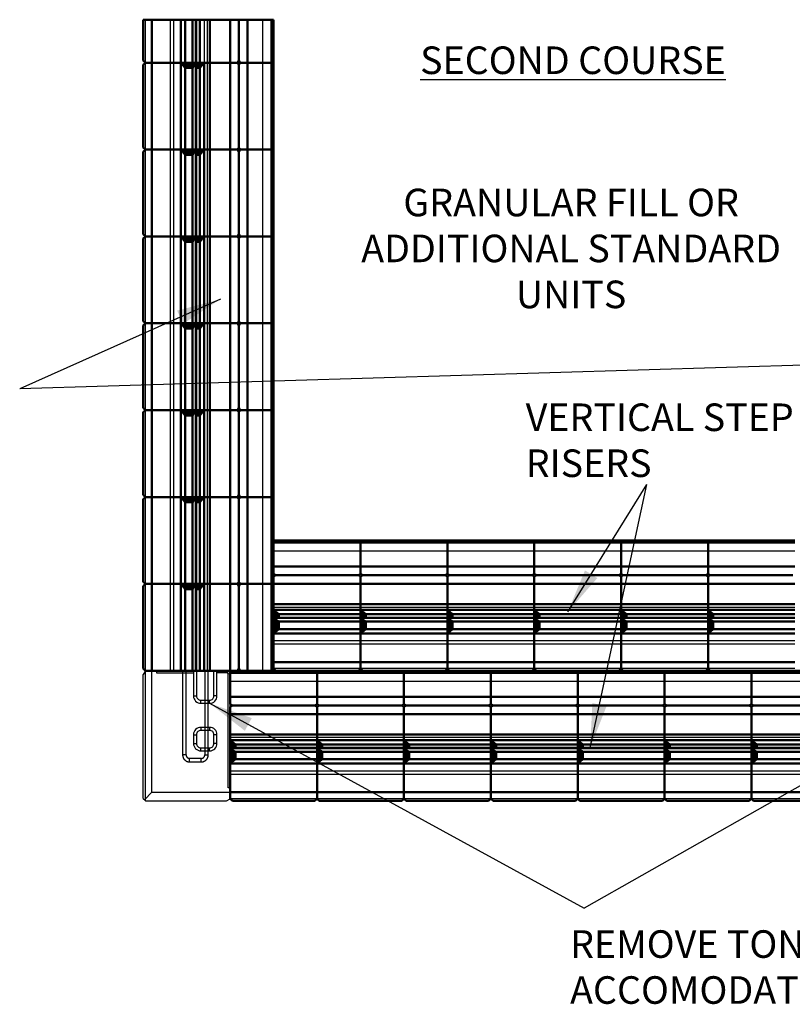
# Model space of a CAD drawing. Units: inches. Extents: x 1970 to 2245, y 511 to 732.
# Drawn here: x 2134 to 2204, y 642 to 732 of the extents above; entities that cross this region are included whole.
import ezdxf

# ---------------------------------------------------------------- set-up
doc = ezdxf.new("R2010")
doc.units = ezdxf.units.IN
doc.header["$LTSCALE"] = 12
doc.header["$MEASUREMENT"] = 0
for name, pattern in [('HIDDEN', [9.525, 6.35, -3.175]), ('HIDDENX2', [0.75, 0.5, -0.25]), ('VERDECKT', [0.21, 0.16, -0.05])]:
    doc.linetypes.add(name, pattern=pattern)
for name, color, linetype in [('HATCH', 252, 'Continuous'), ('hid', 5, 'HIDDENX2'), ('UMRISS05', 3, 'VERDECKT'), ('UMRISS07', 6, 'Continuous'), ('UMRISS10', 7, 'Continuous'), ('W-TEXT-MEDM', 1, 'Continuous')]:
    doc.layers.add(name, color=color, linetype=linetype)
doc.layers.add('obj', color=7, linetype='Continuous', lineweight=50)
doc.styles.add('AWS 32 NOTES', font='times.ttf', dxfattribs={"height": 2.5})
doc.styles.add('AWS NOTES', font='times.ttf')
doc.dimstyles.new('AWS 32', dxfattribs={"dimscale": 32, "dimtxt": 0.07813, "dimasz": 0.125, "dimexe": 0.0625, "dimexo": 0.0625, "dimgap": 0.0625, "dimtad": 0, "dimtih": 1, "dimtoh": 1, "dimdec": 0, "dimzin": 3, "dimdsep": 46, "dimlunit": 3, "dimtxsty": 'AWS NOTES', "dimcen": 0, "dimclrd": 256, "dimclre": 256, "dimclrt": 256, "dimadec": 0, "dimazin": 0, "dimtfac": 1, "dimtdec": 0, "dimtofl": 0, "dimtmove": 2, "dimatfit": 3, "dimfxl": 1, "dimfrac": 2, "dimtolj": 1, "dimtzin": 0, "dimarcsym": 0})

msp = doc.modelspace()

# ---------------------------------------------------------------- hatches: boundary and pattern name
at = {"layer": 'HATCH'}
h = msp.add_hatch(dxfattribs=at)
h.set_pattern_fill('ANSI31', color=256, scale=0.5905, angle=180, style=0)
h.set_pattern_definition([(225, (2165.62252, 754.383734), (0.05219332, -0.05219332), [])])
h.paths.add_polyline_path([(2148.674, 727.76), (2149.067, 727.287), (2149.736, 727.287), (2150.012, 727.76)])
h.paths.add_polyline_path([(2150.091, 727.76), (2150.091, 727.287), (2150.406, 727.287), (2150.799, 727.76)])
h = msp.add_hatch(dxfattribs=at)
h.set_pattern_fill('ANSI31', color=256, scale=0.5905, angle=180, style=0)
h.set_pattern_definition([(225, (2165.62252, 746.5104), (0.05219332, -0.05219332), [])])
h.paths.add_polyline_path([(2148.674, 719.886), (2149.067, 719.414), (2149.736, 719.414), (2150.012, 719.886)])
h.paths.add_polyline_path([(2150.091, 719.886), (2150.091, 719.414), (2150.406, 719.414), (2150.799, 719.886)])
h = msp.add_hatch(dxfattribs=at)
h.set_pattern_fill('ANSI31', color=256, scale=0.5905, angle=180, style=0)
h.set_pattern_definition([(225, (2165.62252, 738.63707), (0.05219332, -0.05219332), [])])
h.paths.add_polyline_path([(2148.674, 712.013), (2149.067, 711.541), (2149.736, 711.541), (2150.012, 712.013)])
h.paths.add_polyline_path([(2150.091, 712.013), (2150.091, 711.541), (2150.406, 711.541), (2150.799, 712.013)])
h = msp.add_hatch(dxfattribs=at)
h.set_pattern_fill('ANSI31', color=256, scale=0.5905, angle=180, style=0)
h.set_pattern_definition([(225, (2165.62252, 730.763734), (0.05219332, -0.05219332), [])])
h.paths.add_polyline_path([(2148.674, 704.14), (2149.067, 703.667), (2149.736, 703.667), (2150.012, 704.14)])
h.paths.add_polyline_path([(2150.091, 704.14), (2150.091, 703.667), (2150.406, 703.667), (2150.799, 704.14)])
h = msp.add_hatch(dxfattribs=at)
h.set_pattern_fill('ANSI31', color=256, scale=0.5905, angle=180, style=0)
h.set_pattern_definition([(225, (2165.62252, 722.8904), (0.05219332, -0.05219332), [])])
h.paths.add_polyline_path([(2148.674, 696.266), (2149.067, 695.794), (2149.736, 695.794), (2150.012, 696.266)])
h.paths.add_polyline_path([(2150.091, 696.266), (2150.091, 695.794), (2150.406, 695.794), (2150.799, 696.266)])
h = msp.add_hatch(dxfattribs=at)
h.set_pattern_fill('ANSI31', color=256, scale=0.5905, angle=180, style=0)
h.set_pattern_definition([(225, (2165.62252, 715.01707), (0.05219332, -0.05219332), [])])
h.paths.add_polyline_path([(2148.674, 688.393), (2149.067, 687.921), (2149.736, 687.921), (2150.012, 688.393)])
h.paths.add_polyline_path([(2150.091, 688.393), (2150.091, 687.921), (2150.406, 687.921), (2150.799, 688.393)])
h = msp.add_hatch(dxfattribs=at)
h.set_pattern_fill('ANSI31', color=256, scale=0.5905, angle=180, style=0)
h.set_pattern_definition([(225, (2165.62252, 707.143734), (0.05219332, -0.05219332), [])])
h.paths.add_polyline_path([(2148.674, 680.52), (2149.067, 680.047), (2149.736, 680.047), (2150.012, 680.52)])
h.paths.add_polyline_path([(2150.091, 680.52), (2150.091, 680.047), (2150.406, 680.047), (2150.799, 680.52)])
h = msp.add_hatch(dxfattribs=at)
h.set_pattern_fill('ANSI31', color=256, scale=0.5905, angle=270, style=0)
h.set_pattern_definition([(315, (2130.47415, 692.980934), (0.05219332, 0.05219332), [])])
h.paths.add_polyline_path([(2157.098, 676.032), (2157.57, 676.426), (2157.57, 677.095), (2157.098, 677.37)])
h.paths.add_polyline_path([(2157.098, 677.449), (2157.57, 677.449), (2157.57, 677.764), (2157.098, 678.158)])
h = msp.add_hatch(dxfattribs=at)
h.set_pattern_fill('ANSI31', color=256, scale=0.5905, angle=270, style=0)
h.set_pattern_definition([(315, (2138.347485, 692.980934), (0.05219332, 0.05219332), [])])
h.paths.add_polyline_path([(2164.971, 676.032), (2165.444, 676.426), (2165.444, 677.095), (2164.971, 677.37)])
h.paths.add_polyline_path([(2164.971, 677.449), (2165.444, 677.449), (2165.444, 677.764), (2164.971, 678.158)])
h = msp.add_hatch(dxfattribs=at)
h.set_pattern_fill('ANSI31', color=256, scale=0.5905, angle=270, style=0)
h.set_pattern_definition([(315, (2146.22082, 692.980934), (0.05219332, 0.05219332), [])])
h.paths.add_polyline_path([(2172.845, 676.032), (2173.317, 676.426), (2173.317, 677.095), (2172.845, 677.37)])
h.paths.add_polyline_path([(2172.845, 677.449), (2173.317, 677.449), (2173.317, 677.764), (2172.845, 678.158)])
h = msp.add_hatch(dxfattribs=at)
h.set_pattern_fill('ANSI31', color=256, scale=0.5905, angle=270, style=0)
h.set_pattern_definition([(315, (2154.09415, 692.980934), (0.05219332, 0.05219332), [])])
h.paths.add_polyline_path([(2180.718, 676.032), (2181.19, 676.426), (2181.19, 677.095), (2180.718, 677.37)])
h.paths.add_polyline_path([(2180.718, 677.449), (2181.19, 677.449), (2181.19, 677.764), (2180.718, 678.158)])
h = msp.add_hatch(dxfattribs=at)
h.set_pattern_fill('ANSI31', color=256, scale=0.5905, angle=270, style=0)
h.set_pattern_definition([(315, (2161.967485, 692.980934), (0.05219332, 0.05219332), [])])
h.paths.add_polyline_path([(2188.591, 676.032), (2189.064, 676.426), (2189.064, 677.095), (2188.591, 677.37)])
h.paths.add_polyline_path([(2188.591, 677.449), (2189.064, 677.449), (2189.064, 677.764), (2188.591, 678.158)])
h = msp.add_hatch(dxfattribs=at)
h.set_pattern_fill('ANSI31', color=256, scale=0.5905, angle=270, style=0)
h.set_pattern_definition([(315, (2169.84082, 692.980934), (0.05219332, 0.05219332), [])])
h.paths.add_polyline_path([(2196.465, 676.032), (2196.937, 676.426), (2196.937, 677.095), (2196.465, 677.37)])
h.paths.add_polyline_path([(2196.465, 677.449), (2196.937, 677.449), (2196.937, 677.764), (2196.465, 678.158)])
h = msp.add_hatch(dxfattribs=at)
h.set_pattern_fill('ANSI31', color=256, scale=0.5905, angle=270, style=0)
h.set_pattern_definition([(315, (2126.53815, 681.170934), (0.05219332, 0.05219332), [])])
h.paths.add_polyline_path([(2153.162, 664.222), (2153.634, 664.616), (2153.634, 665.285), (2153.162, 665.56)])
h.paths.add_polyline_path([(2153.162, 665.639), (2153.634, 665.639), (2153.634, 665.954), (2153.162, 666.348)])
h = msp.add_hatch(dxfattribs=at)
h.set_pattern_fill('ANSI31', color=256, scale=0.5905, angle=270, style=0)
h.set_pattern_definition([(315, (2134.41148, 681.170934), (0.05219332, 0.05219332), [])])
h.paths.add_polyline_path([(2161.035, 664.222), (2161.508, 664.616), (2161.508, 665.285), (2161.035, 665.56)])
h.paths.add_polyline_path([(2161.035, 665.639), (2161.508, 665.639), (2161.508, 665.954), (2161.035, 666.348)])
h = msp.add_hatch(dxfattribs=at)
h.set_pattern_fill('ANSI31', color=256, scale=0.5905, angle=270, style=0)
h.set_pattern_definition([(315, (2142.28482, 681.170934), (0.05219332, 0.05219332), [])])
h.paths.add_polyline_path([(2168.909, 664.222), (2169.381, 664.616), (2169.381, 665.285), (2168.909, 665.56)])
h.paths.add_polyline_path([(2168.909, 665.639), (2169.381, 665.639), (2169.381, 665.954), (2168.909, 666.348)])
h = msp.add_hatch(dxfattribs=at)
h.set_pattern_fill('ANSI31', color=256, scale=0.5905, angle=270, style=0)
h.set_pattern_definition([(315, (2150.15815, 681.170934), (0.05219332, 0.05219332), [])])
h.paths.add_polyline_path([(2176.782, 664.222), (2177.254, 664.616), (2177.254, 665.285), (2176.782, 665.56)])
h.paths.add_polyline_path([(2176.782, 665.639), (2177.254, 665.639), (2177.254, 665.954), (2176.782, 666.348)])
h = msp.add_hatch(dxfattribs=at)
h.set_pattern_fill('ANSI31', color=256, scale=0.5905, angle=270, style=0)
h.set_pattern_definition([(315, (2158.03148, 681.170934), (0.05219332, 0.05219332), [])])
h.paths.add_polyline_path([(2184.655, 664.222), (2185.128, 664.616), (2185.128, 665.285), (2184.655, 665.56)])
h.paths.add_polyline_path([(2184.655, 665.639), (2185.128, 665.639), (2185.128, 665.954), (2184.655, 666.348)])
h = msp.add_hatch(dxfattribs=at)
h.set_pattern_fill('ANSI31', color=256, scale=0.5905, angle=270, style=0)
h.set_pattern_definition([(315, (2165.90482, 681.170934), (0.05219332, 0.05219332), [])])
h.paths.add_polyline_path([(2192.529, 664.222), (2193.001, 664.616), (2193.001, 665.285), (2192.529, 665.56)])
h.paths.add_polyline_path([(2192.529, 665.639), (2193.001, 665.639), (2193.001, 665.954), (2192.529, 666.348)])
h = msp.add_hatch(dxfattribs=at)
h.set_pattern_fill('ANSI31', color=256, scale=0.5905, angle=270, style=0)
h.set_pattern_definition([(315, (2173.77815, 681.170934), (0.05219332, 0.05219332), [])])
h.paths.add_polyline_path([(2200.402, 664.222), (2200.874, 664.616), (2200.874, 665.285), (2200.402, 665.56)])
h.paths.add_polyline_path([(2200.402, 665.639), (2200.874, 665.639), (2200.874, 665.954), (2200.402, 666.348)])

# ---------------------------------------------------------------- linework, layer by layer
at = {"layer": 'hid', "ltscale": 10}
for p, q in [((2145.485, 727.76), (2145.485, 731.666)), ((2147.709, 731.666), (2147.709, 727.76)), ((2148.027, 731.666), (2148.027, 727.76)), ((2156.114, 727.76), (2156.114, 731.666)), ((2145.485, 719.886), (2145.485, 727.76)), ((2147.709, 727.76), (2147.709, 719.886)), ((2148.027, 727.76), (2148.027, 719.886)), ((2156.114, 719.886), (2156.114, 727.76)), ((2145.485, 712.013), (2145.485, 719.886)), ((2147.709, 719.886), (2147.709, 712.013)), ((2148.027, 719.886), (2148.027, 712.013)), ((2156.114, 712.013), (2156.114, 719.886)), ((2145.485, 704.14), (2145.485, 712.013)), ((2147.709, 712.013), (2147.709, 704.14)), ((2148.027, 712.013), (2148.027, 704.14)), ((2156.114, 704.14), (2156.114, 712.013)), ((2145.485, 696.266), (2145.485, 704.14)), ((2147.709, 704.14), (2147.709, 696.266)), ((2148.027, 704.14), (2148.027, 696.266)), ((2156.114, 696.266), (2156.114, 704.14)), ((2145.485, 688.393), (2145.485, 696.266)), ((2147.709, 696.266), (2147.709, 688.393)), ((2148.027, 696.266), (2148.027, 688.393)), ((2156.114, 688.393), (2156.114, 696.266)), ((2145.485, 680.52), (2145.485, 688.393)), ((2147.709, 688.393), (2147.709, 680.52)), ((2148.027, 688.393), (2148.027, 680.52)), ((2156.114, 680.52), (2156.114, 688.393)), ((2164.971, 683.472), (2157.098, 683.472)), ((2172.845, 683.472), (2164.971, 683.472)), ((2180.718, 683.472), (2172.845, 683.472)), ((2188.591, 683.472), (2180.718, 683.472)), ((2196.465, 683.472), (2188.591, 683.472)), ((2204.338, 683.472), (2196.465, 683.472)), ((2145.485, 672.646), (2145.485, 680.52)), ((2147.709, 680.52), (2147.709, 672.646)), ((2148.027, 680.52), (2148.027, 672.646)), ((2156.114, 672.646), (2156.114, 680.52)), ((2157.098, 675.386), (2164.971, 675.386)), ((2157.098, 675.068), (2164.971, 675.068)), ((2164.971, 675.386), (2172.845, 675.386)), ((2164.971, 675.068), (2172.845, 675.068)), ((2172.845, 675.386), (2180.718, 675.386)), ((2172.845, 675.068), (2180.718, 675.068)), ((2180.718, 675.386), (2188.591, 675.386)), ((2180.718, 675.068), (2188.591, 675.068)), ((2188.591, 675.386), (2196.465, 675.386)), ((2188.591, 675.068), (2196.465, 675.068)), ((2196.465, 675.386), (2204.338, 675.386)), ((2196.465, 675.068), (2204.338, 675.068)), ((2164.971, 672.843), (2157.098, 672.843)), ((2172.845, 672.843), (2164.971, 672.843)), ((2180.718, 672.843), (2172.845, 672.843)), ((2188.591, 672.843), (2180.718, 672.843)), ((2196.465, 672.843), (2188.591, 672.843)), ((2204.338, 672.843), (2196.465, 672.843)), ((2161.035, 671.662), (2153.162, 671.662)), ((2168.909, 671.662), (2161.035, 671.662)), ((2176.782, 671.662), (2168.909, 671.662)), ((2184.655, 671.662), (2176.782, 671.662)), ((2192.529, 671.662), (2184.655, 671.662)), ((2200.402, 671.662), (2192.529, 671.662)), ((2208.275, 671.662), (2200.402, 671.662)), ((2153.162, 663.576), (2161.035, 663.576)), ((2153.162, 663.258), (2161.035, 663.258)), ((2161.035, 663.576), (2168.909, 663.576)), ((2161.035, 663.258), (2168.909, 663.258)), ((2168.909, 663.576), (2176.782, 663.576)), ((2168.909, 663.258), (2176.782, 663.258)), ((2176.782, 663.576), (2184.655, 663.576)), ((2176.782, 663.258), (2184.655, 663.258)), ((2184.655, 663.576), (2192.529, 663.576)), ((2184.655, 663.258), (2192.529, 663.258)), ((2192.529, 663.576), (2200.402, 663.576)), ((2192.529, 663.258), (2200.402, 663.258)), ((2200.402, 663.576), (2208.275, 663.576)), ((2200.402, 663.258), (2208.275, 663.258)), ((2161.035, 661.033), (2153.162, 661.033)), ((2168.909, 661.033), (2161.035, 661.033)), ((2176.782, 661.033), (2168.909, 661.033)), ((2184.655, 661.033), (2176.782, 661.033)), ((2192.529, 661.033), (2184.655, 661.033)), ((2200.402, 661.033), (2192.529, 661.033)), ((2208.275, 661.033), (2200.402, 661.033))]:
    msp.add_line(p, q, dxfattribs=at)
at = {"layer": 'obj'}
for p, q in [((2145.288, 727.957), (2145.288, 731.666)), ((2157.098, 731.666), (2145.288, 731.666)), ((2146.075, 731.666), (2146.075, 727.76)), ((2148.674, 731.666), (2148.674, 727.76)), ((2149.067, 731.666), (2149.067, 727.76)), ((2149.736, 731.666), (2149.736, 727.76)), ((2150.091, 727.76), (2150.091, 731.666)), ((2150.406, 731.666), (2150.406, 727.76)), ((2151.324, 731.666), (2151.324, 727.76)), ((2153.161, 727.76), (2153.161, 731.666)), ((2153.949, 727.957), (2153.949, 731.666)), ((2154.736, 727.76), (2154.736, 731.666)), ((2156.901, 727.76), (2156.901, 731.666)), ((2157.098, 727.76), (2157.098, 731.666)), ((2145.485, 727.76), (2145.288, 727.957)), ((2145.485, 727.76), (2145.288, 727.563)), ((2145.288, 720.083), (2145.288, 727.563)), ((2153.835, 727.76), (2145.485, 727.76)), ((2153.835, 727.76), (2145.485, 727.76)), ((2153.835, 727.76), (2145.485, 727.76)), ((2153.835, 727.76), (2145.485, 727.76)), ((2146.075, 727.76), (2146.075, 719.886)), ((2148.674, 727.76), (2148.674, 719.886)), ((2148.674, 727.76), (2149.067, 727.287)), ((2150.012, 727.76), (2149.736, 727.287)), ((2150.091, 719.886), (2150.091, 727.76)), ((2150.799, 727.76), (2150.406, 727.287)), ((2150.799, 727.76), (2150.799, 719.886)), ((2151.324, 727.76), (2151.324, 719.886)), ((2153.161, 719.886), (2153.161, 727.76)), ((2153.949, 727.957), (2153.835, 727.76)), ((2153.949, 727.563), (2153.835, 727.76)), ((2153.949, 727.957), (2154.062, 727.76)), ((2153.949, 727.563), (2154.062, 727.76)), ((2153.949, 720.083), (2153.949, 727.563)), ((2157.098, 727.76), (2154.062, 727.76)), ((2157.098, 727.76), (2154.062, 727.76)), ((2157.098, 727.76), (2154.062, 727.76)), ((2157.098, 727.76), (2154.062, 727.76)), ((2154.736, 719.886), (2154.736, 727.76)), ((2156.901, 719.886), (2156.901, 727.76)), ((2157.098, 719.886), (2157.098, 727.76)), ((2149.067, 727.287), (2149.067, 719.886)), ((2149.736, 727.287), (2149.067, 727.287)), ((2149.736, 727.287), (2149.736, 719.886)), ((2150.406, 727.287), (2150.091, 727.287)), ((2150.406, 727.287), (2150.406, 719.886)), ((2145.485, 719.886), (2145.288, 720.083)), ((2145.485, 719.886), (2145.288, 719.69)), ((2145.288, 712.21), (2145.288, 719.69)), ((2153.835, 719.886), (2145.485, 719.886)), ((2153.835, 719.886), (2145.485, 719.886)), ((2153.835, 719.886), (2145.485, 719.886)), ((2153.835, 719.886), (2145.485, 719.886)), ((2146.075, 719.886), (2146.075, 712.013)), ((2148.674, 719.886), (2148.674, 712.013)), ((2148.674, 719.886), (2149.067, 719.414)), ((2150.012, 719.886), (2149.736, 719.414)), ((2150.091, 712.013), (2150.091, 719.886)), ((2150.799, 719.886), (2150.406, 719.414)), ((2150.799, 719.886), (2150.799, 712.013)), ((2151.324, 719.886), (2151.324, 712.013)), ((2153.161, 712.013), (2153.161, 719.886)), ((2153.949, 720.083), (2153.835, 719.886)), ((2153.949, 719.69), (2153.835, 719.886)), ((2153.949, 720.083), (2154.062, 719.886)), ((2153.949, 719.69), (2154.062, 719.886)), ((2153.949, 712.21), (2153.949, 719.69)), ((2157.098, 719.886), (2154.062, 719.886)), ((2157.098, 719.886), (2154.062, 719.886)), ((2157.098, 719.886), (2154.062, 719.886)), ((2157.098, 719.886), (2154.062, 719.886)), ((2154.736, 712.013), (2154.736, 719.886)), ((2156.901, 712.013), (2156.901, 719.886)), ((2157.098, 712.013), (2157.098, 719.886)), ((2149.067, 719.414), (2149.067, 712.013)), ((2149.736, 719.414), (2149.067, 719.414)), ((2149.736, 719.414), (2149.736, 712.013)), ((2150.406, 719.414), (2150.091, 719.414)), ((2150.406, 719.414), (2150.406, 712.013)), ((2145.485, 712.013), (2145.288, 712.21)), ((2145.485, 712.013), (2145.288, 711.816)), ((2145.288, 704.337), (2145.288, 711.816)), ((2153.835, 712.013), (2145.485, 712.013)), ((2153.835, 712.013), (2145.485, 712.013)), ((2153.835, 712.013), (2145.485, 712.013)), ((2153.835, 712.013), (2145.485, 712.013)), ((2146.075, 712.013), (2146.075, 704.14)), ((2148.674, 712.013), (2148.674, 704.14)), ((2148.674, 712.013), (2149.067, 711.541)), ((2149.067, 711.541), (2149.067, 704.14)), ((2149.736, 711.541), (2149.067, 711.541)), ((2150.012, 712.013), (2149.736, 711.541)), ((2149.736, 711.541), (2149.736, 704.14)), ((2150.091, 704.14), (2150.091, 712.013)), ((2150.406, 711.541), (2150.091, 711.541)), ((2150.799, 712.013), (2150.406, 711.541)), ((2150.406, 711.541), (2150.406, 704.14)), ((2150.799, 712.013), (2150.799, 704.14)), ((2151.324, 712.013), (2151.324, 704.14)), ((2153.161, 704.14), (2153.161, 712.013)), ((2153.949, 712.21), (2153.835, 712.013)), ((2153.949, 711.816), (2153.835, 712.013)), ((2153.949, 712.21), (2154.062, 712.013)), ((2153.949, 711.816), (2154.062, 712.013)), ((2153.949, 704.337), (2153.949, 711.816)), ((2157.098, 712.013), (2154.062, 712.013)), ((2157.098, 712.013), (2154.062, 712.013)), ((2157.098, 712.013), (2154.062, 712.013)), ((2157.098, 712.013), (2154.062, 712.013)), ((2154.736, 704.14), (2154.736, 712.013)), ((2156.901, 704.14), (2156.901, 712.013)), ((2157.098, 704.14), (2157.098, 712.013)), ((2145.485, 704.14), (2145.288, 704.337)), ((2153.949, 704.337), (2153.835, 704.14)), ((2153.949, 704.337), (2154.062, 704.14)), ((2145.485, 704.14), (2145.288, 703.943)), ((2145.288, 696.463), (2145.288, 703.943)), ((2153.835, 704.14), (2145.485, 704.14)), ((2153.835, 704.14), (2145.485, 704.14)), ((2153.835, 704.14), (2145.485, 704.14)), ((2153.835, 704.14), (2145.485, 704.14)), ((2146.075, 704.14), (2146.075, 696.266)), ((2148.674, 704.14), (2148.674, 696.266)), ((2148.674, 704.14), (2149.067, 703.667)), ((2149.067, 703.667), (2149.067, 696.266)), ((2149.736, 703.667), (2149.067, 703.667)), ((2150.012, 704.14), (2149.736, 703.667)), ((2149.736, 703.667), (2149.736, 696.266)), ((2150.091, 696.266), (2150.091, 704.14)), ((2150.406, 703.667), (2150.091, 703.667)), ((2150.799, 704.14), (2150.406, 703.667)), ((2150.406, 703.667), (2150.406, 696.266)), ((2150.799, 704.14), (2150.799, 696.266)), ((2151.324, 704.14), (2151.324, 696.266)), ((2153.161, 696.266), (2153.161, 704.14)), ((2153.949, 703.943), (2153.835, 704.14)), ((2153.949, 703.943), (2154.062, 704.14)), ((2153.949, 696.463), (2153.949, 703.943)), ((2157.098, 704.14), (2154.062, 704.14)), ((2157.098, 704.14), (2154.062, 704.14)), ((2157.098, 704.14), (2154.062, 704.14)), ((2157.098, 704.14), (2154.062, 704.14)), ((2154.736, 696.266), (2154.736, 704.14)), ((2156.901, 696.266), (2156.901, 704.14)), ((2157.098, 696.266), (2157.098, 704.14)), ((2145.485, 696.266), (2145.288, 696.463)), ((2145.485, 696.266), (2145.288, 696.07)), ((2153.835, 696.266), (2145.485, 696.266)), ((2153.835, 696.266), (2145.485, 696.266)), ((2153.835, 696.266), (2145.485, 696.266)), ((2153.835, 696.266), (2145.485, 696.266)), ((2146.075, 696.266), (2146.075, 688.393)), ((2148.674, 696.266), (2148.674, 688.393)), ((2148.674, 696.266), (2149.067, 695.794)), ((2150.012, 696.266), (2149.736, 695.794)), ((2150.091, 688.393), (2150.091, 696.266)), ((2150.799, 696.266), (2150.406, 695.794)), ((2150.799, 696.266), (2150.799, 688.393)), ((2151.324, 696.266), (2151.324, 688.393)), ((2153.161, 688.393), (2153.161, 696.266)), ((2153.949, 696.463), (2153.835, 696.266)), ((2153.949, 696.07), (2153.835, 696.266)), ((2153.949, 696.463), (2154.062, 696.266)), ((2153.949, 696.07), (2154.062, 696.266)), ((2157.098, 696.266), (2154.062, 696.266)), ((2157.098, 696.266), (2154.062, 696.266)), ((2157.098, 696.266), (2154.062, 696.266)), ((2157.098, 696.266), (2154.062, 696.266)), ((2154.736, 688.393), (2154.736, 696.266)), ((2156.901, 688.393), (2156.901, 696.266)), ((2157.098, 688.393), (2157.098, 696.266)), ((2145.288, 688.59), (2145.288, 696.07)), ((2149.067, 695.794), (2149.067, 688.393)), ((2149.736, 695.794), (2149.067, 695.794)), ((2149.736, 695.794), (2149.736, 688.393)), ((2150.406, 695.794), (2150.091, 695.794)), ((2150.406, 695.794), (2150.406, 688.393)), ((2153.949, 688.59), (2153.949, 696.07)), ((2145.485, 688.393), (2145.288, 688.59)), ((2145.485, 688.393), (2145.288, 688.196)), ((2153.835, 688.393), (2145.485, 688.393)), ((2153.835, 688.393), (2145.485, 688.393)), ((2153.835, 688.393), (2145.485, 688.393)), ((2153.835, 688.393), (2145.485, 688.393)), ((2146.075, 688.393), (2146.075, 680.52)), ((2148.674, 688.393), (2148.674, 680.52)), ((2148.674, 688.393), (2149.067, 687.921)), ((2150.012, 688.393), (2149.736, 687.921)), ((2150.091, 680.52), (2150.091, 688.393)), ((2150.799, 688.393), (2150.406, 687.921)), ((2150.799, 688.393), (2150.799, 680.52)), ((2151.324, 688.393), (2151.324, 680.52)), ((2153.161, 680.52), (2153.161, 688.393)), ((2153.949, 688.59), (2153.835, 688.393)), ((2153.949, 688.196), (2153.835, 688.393)), ((2153.949, 688.59), (2154.062, 688.393)), ((2153.949, 688.196), (2154.062, 688.393)), ((2157.098, 688.393), (2154.062, 688.393)), ((2157.098, 688.393), (2154.062, 688.393)), ((2157.098, 688.393), (2154.062, 688.393)), ((2157.098, 688.393), (2154.062, 688.393)), ((2154.736, 680.52), (2154.736, 688.393)), ((2156.901, 680.52), (2156.901, 688.393)), ((2157.098, 680.52), (2157.098, 688.393)), ((2145.288, 680.717), (2145.288, 688.196)), ((2149.067, 687.921), (2149.067, 680.52)), ((2149.736, 687.921), (2149.067, 687.921)), ((2149.736, 687.921), (2149.736, 680.52)), ((2150.406, 687.921), (2150.091, 687.921)), ((2150.406, 687.921), (2150.406, 680.52)), ((2153.949, 680.717), (2153.949, 688.196)), ((2157.098, 684.456), (2157.098, 681.421)), ((2164.971, 684.456), (2157.098, 684.456)), ((2157.098, 684.456), (2157.098, 681.421)), ((2164.971, 684.26), (2157.098, 684.26)), ((2164.971, 684.456), (2164.971, 681.421)), ((2164.971, 684.456), (2164.971, 681.421)), ((2164.971, 684.456), (2164.971, 681.421)), ((2172.845, 684.456), (2164.971, 684.456)), ((2164.971, 684.456), (2164.971, 681.421)), ((2172.845, 684.26), (2164.971, 684.26)), ((2172.845, 684.456), (2172.845, 681.421)), ((2172.845, 684.456), (2172.845, 681.421)), ((2172.845, 684.456), (2172.845, 681.421)), ((2180.718, 684.456), (2172.845, 684.456)), ((2172.845, 684.456), (2172.845, 681.421)), ((2180.718, 684.26), (2172.845, 684.26)), ((2180.718, 684.456), (2180.718, 681.421)), ((2180.718, 684.456), (2180.718, 681.421)), ((2180.718, 684.456), (2180.718, 681.421)), ((2188.591, 684.456), (2180.718, 684.456)), ((2180.718, 684.456), (2180.718, 681.421)), ((2188.591, 684.26), (2180.718, 684.26)), ((2188.591, 684.456), (2188.591, 681.421)), ((2188.591, 684.456), (2188.591, 681.421)), ((2188.591, 684.456), (2188.591, 681.421)), ((2196.465, 684.456), (2188.591, 684.456)), ((2188.591, 684.456), (2188.591, 681.421)), ((2196.465, 684.26), (2188.591, 684.26)), ((2196.465, 684.456), (2196.465, 681.421)), ((2196.465, 684.456), (2196.465, 681.421)), ((2196.465, 684.456), (2196.465, 681.421)), ((2204.338, 684.456), (2196.465, 684.456)), ((2196.465, 684.456), (2196.465, 681.421)), ((2204.338, 684.26), (2196.465, 684.26)), ((2164.971, 682.094), (2157.098, 682.094)), ((2172.845, 682.094), (2164.971, 682.094)), ((2180.718, 682.094), (2172.845, 682.094)), ((2188.591, 682.094), (2180.718, 682.094)), ((2196.465, 682.094), (2188.591, 682.094)), ((2204.338, 682.094), (2196.465, 682.094)), ((2157.295, 681.307), (2157.098, 681.421)), ((2157.295, 681.307), (2157.098, 681.193)), ((2157.098, 681.193), (2157.098, 672.843)), ((2157.098, 681.193), (2157.098, 672.843)), ((2164.775, 681.307), (2157.295, 681.307)), ((2164.775, 681.307), (2164.971, 681.421)), ((2164.775, 681.307), (2164.971, 681.193)), ((2165.168, 681.307), (2164.971, 681.421)), ((2165.168, 681.307), (2164.971, 681.193)), ((2164.971, 681.193), (2164.971, 672.843)), ((2164.971, 681.193), (2164.971, 672.843)), ((2164.971, 681.193), (2164.971, 672.843)), ((2164.971, 681.193), (2164.971, 672.843)), ((2172.648, 681.307), (2165.168, 681.307)), ((2172.648, 681.307), (2172.845, 681.421)), ((2172.648, 681.307), (2172.845, 681.193)), ((2173.042, 681.307), (2172.845, 681.421)), ((2173.042, 681.307), (2172.845, 681.193)), ((2172.845, 681.193), (2172.845, 672.843)), ((2172.845, 681.193), (2172.845, 672.843)), ((2172.845, 681.193), (2172.845, 672.843)), ((2172.845, 681.193), (2172.845, 672.843)), ((2180.521, 681.307), (2173.042, 681.307)), ((2180.521, 681.307), (2180.718, 681.421)), ((2180.521, 681.307), (2180.718, 681.193)), ((2180.915, 681.307), (2180.718, 681.421)), ((2180.915, 681.307), (2180.718, 681.193)), ((2180.718, 681.193), (2180.718, 672.843)), ((2180.718, 681.193), (2180.718, 672.843)), ((2180.718, 681.193), (2180.718, 672.843)), ((2180.718, 681.193), (2180.718, 672.843)), ((2188.395, 681.307), (2180.915, 681.307)), ((2188.395, 681.307), (2188.591, 681.421)), ((2188.395, 681.307), (2188.591, 681.193)), ((2188.788, 681.307), (2188.591, 681.421)), ((2188.788, 681.307), (2188.591, 681.193)), ((2188.591, 681.193), (2188.591, 672.843)), ((2188.591, 681.193), (2188.591, 672.843)), ((2188.591, 681.193), (2188.591, 672.843)), ((2188.591, 681.193), (2188.591, 672.843)), ((2196.268, 681.307), (2188.788, 681.307)), ((2196.268, 681.307), (2196.465, 681.421)), ((2196.268, 681.307), (2196.465, 681.193)), ((2196.662, 681.307), (2196.465, 681.421)), ((2196.662, 681.307), (2196.465, 681.193)), ((2196.465, 681.193), (2196.465, 672.843)), ((2196.465, 681.193), (2196.465, 672.843)), ((2196.465, 681.193), (2196.465, 672.843)), ((2196.465, 681.193), (2196.465, 672.843)), ((2204.141, 681.307), (2196.662, 681.307)), ((2145.485, 680.52), (2145.288, 680.717)), ((2145.485, 680.52), (2145.288, 680.323)), ((2145.288, 672.843), (2145.288, 680.323)), ((2153.835, 680.52), (2145.485, 680.52)), ((2153.835, 680.52), (2145.485, 680.52)), ((2153.835, 680.52), (2145.485, 680.52)), ((2153.835, 680.52), (2145.485, 680.52)), ((2146.075, 680.52), (2146.075, 672.646)), ((2148.674, 680.52), (2148.674, 672.646)), ((2148.674, 680.52), (2149.067, 680.047)), ((2150.012, 680.52), (2149.736, 680.047)), ((2150.091, 672.646), (2150.091, 680.52)), ((2150.799, 680.52), (2150.406, 680.047)), ((2150.799, 680.52), (2150.799, 672.646)), ((2151.324, 680.52), (2151.324, 672.646)), ((2153.161, 672.646), (2153.161, 680.52)), ((2153.949, 680.717), (2153.835, 680.52)), ((2153.949, 680.323), (2153.835, 680.52)), ((2153.949, 680.717), (2154.062, 680.52)), ((2153.949, 680.323), (2154.062, 680.52)), ((2153.949, 672.843), (2153.949, 680.323)), ((2157.098, 680.52), (2154.062, 680.52)), ((2157.098, 680.52), (2154.062, 680.52)), ((2157.098, 680.52), (2154.062, 680.52)), ((2157.098, 680.52), (2154.062, 680.52)), ((2154.736, 672.646), (2154.736, 680.52)), ((2156.901, 672.646), (2156.901, 680.52)), ((2157.098, 672.646), (2157.098, 680.52)), ((2164.971, 680.52), (2157.098, 680.52)), ((2172.845, 680.52), (2164.971, 680.52)), ((2180.718, 680.52), (2172.845, 680.52)), ((2188.591, 680.52), (2180.718, 680.52)), ((2196.465, 680.52), (2188.591, 680.52)), ((2204.338, 680.52), (2196.465, 680.52)), ((2149.067, 680.047), (2149.067, 672.646)), ((2149.736, 680.047), (2149.067, 680.047)), ((2149.736, 680.047), (2149.736, 672.646)), ((2150.406, 680.047), (2150.091, 680.047)), ((2150.406, 680.047), (2150.406, 672.646)), ((2157.098, 678.683), (2164.971, 678.683)), ((2164.971, 678.683), (2172.845, 678.683)), ((2172.845, 678.683), (2180.718, 678.683)), ((2180.718, 678.683), (2188.591, 678.683)), ((2188.591, 678.683), (2196.465, 678.683)), ((2196.465, 678.683), (2204.338, 678.683)), ((2157.098, 678.158), (2157.57, 677.764)), ((2157.098, 678.158), (2164.971, 678.158)), ((2157.57, 677.764), (2164.971, 677.764)), ((2157.57, 677.764), (2157.57, 677.449)), ((2164.971, 678.158), (2165.444, 677.764)), ((2164.971, 678.158), (2172.845, 678.158)), ((2165.444, 677.764), (2172.845, 677.764)), ((2165.444, 677.764), (2165.444, 677.449)), ((2172.845, 678.158), (2173.317, 677.764)), ((2172.845, 678.158), (2180.718, 678.158)), ((2173.317, 677.764), (2180.718, 677.764)), ((2173.317, 677.764), (2173.317, 677.449)), ((2180.718, 678.158), (2181.19, 677.764)), ((2180.718, 678.158), (2188.591, 678.158)), ((2181.19, 677.764), (2188.591, 677.764)), ((2181.19, 677.764), (2181.19, 677.449)), ((2188.591, 678.158), (2189.064, 677.764)), ((2188.591, 678.158), (2196.465, 678.158)), ((2189.064, 677.764), (2196.465, 677.764)), ((2189.064, 677.764), (2189.064, 677.449)), ((2196.465, 678.158), (2196.937, 677.764)), ((2196.465, 678.158), (2204.338, 678.158)), ((2196.937, 677.764), (2204.338, 677.764)), ((2196.937, 677.764), (2196.937, 677.449)), ((2164.971, 677.449), (2157.098, 677.449)), ((2157.098, 677.37), (2157.57, 677.095)), ((2157.57, 677.095), (2164.971, 677.095)), ((2157.57, 677.095), (2157.57, 676.426)), ((2172.845, 677.449), (2164.971, 677.449)), ((2164.971, 677.37), (2165.444, 677.095)), ((2165.444, 677.095), (2172.845, 677.095)), ((2165.444, 677.095), (2165.444, 676.426)), ((2180.718, 677.449), (2172.845, 677.449)), ((2172.845, 677.37), (2173.317, 677.095)), ((2173.317, 677.095), (2180.718, 677.095)), ((2173.317, 677.095), (2173.317, 676.426)), ((2188.591, 677.449), (2180.718, 677.449)), ((2180.718, 677.37), (2181.19, 677.095)), ((2181.19, 677.095), (2188.591, 677.095)), ((2181.19, 677.095), (2181.19, 676.426)), ((2196.465, 677.449), (2188.591, 677.449)), ((2188.591, 677.37), (2189.064, 677.095)), ((2189.064, 677.095), (2196.465, 677.095)), ((2189.064, 677.095), (2189.064, 676.426)), ((2204.338, 677.449), (2196.465, 677.449)), ((2196.465, 677.37), (2196.937, 677.095)), ((2196.937, 677.095), (2204.338, 677.095)), ((2196.937, 677.095), (2196.937, 676.426)), ((2157.098, 676.032), (2157.57, 676.426)), ((2157.098, 676.032), (2164.971, 676.032)), ((2157.57, 676.426), (2164.971, 676.426)), ((2164.971, 676.032), (2165.444, 676.426)), ((2164.971, 676.032), (2172.845, 676.032)), ((2165.444, 676.426), (2172.845, 676.426)), ((2172.845, 676.032), (2173.317, 676.426)), ((2172.845, 676.032), (2180.718, 676.032)), ((2173.317, 676.426), (2180.718, 676.426)), ((2180.718, 676.032), (2181.19, 676.426)), ((2180.718, 676.032), (2188.591, 676.032)), ((2181.19, 676.426), (2188.591, 676.426)), ((2188.591, 676.032), (2189.064, 676.426)), ((2188.591, 676.032), (2196.465, 676.032)), ((2189.064, 676.426), (2196.465, 676.426)), ((2196.465, 676.032), (2196.937, 676.426)), ((2196.465, 676.032), (2204.338, 676.032)), ((2196.937, 676.426), (2204.338, 676.426)), ((2157.098, 673.434), (2164.971, 673.434)), ((2164.971, 673.434), (2172.845, 673.434)), ((2172.845, 673.434), (2180.718, 673.434)), ((2180.718, 673.434), (2188.591, 673.434)), ((2188.591, 673.434), (2196.465, 673.434)), ((2196.465, 673.434), (2204.338, 673.434)), ((2145.485, 672.646), (2145.288, 672.843)), ((2153.835, 672.646), (2145.485, 672.646)), ((2153.835, 672.646), (2145.485, 672.646)), ((2153.162, 672.646), (2153.162, 669.611)), ((2161.035, 672.646), (2153.162, 672.646)), ((2153.162, 672.646), (2153.162, 669.611)), ((2161.035, 672.45), (2153.162, 672.45)), ((2153.949, 672.843), (2153.835, 672.646)), ((2153.949, 672.843), (2154.062, 672.646)), ((2157.098, 672.646), (2154.062, 672.646)), ((2157.098, 672.646), (2154.062, 672.646)), ((2157.098, 672.843), (2157.295, 672.646)), ((2164.775, 672.646), (2157.295, 672.646)), ((2161.035, 672.646), (2161.035, 669.611)), ((2161.035, 672.646), (2161.035, 669.611)), ((2161.035, 672.646), (2161.035, 669.611)), ((2168.909, 672.646), (2161.035, 672.646)), ((2161.035, 672.646), (2161.035, 669.611)), ((2168.909, 672.45), (2161.035, 672.45)), ((2164.971, 672.843), (2164.775, 672.646)), ((2164.971, 672.843), (2165.168, 672.646)), ((2172.648, 672.646), (2165.168, 672.646)), ((2168.909, 672.646), (2168.909, 669.611)), ((2168.909, 672.646), (2168.909, 669.611)), ((2168.909, 672.646), (2168.909, 669.611)), ((2176.782, 672.646), (2168.909, 672.646)), ((2168.909, 672.646), (2168.909, 669.611)), ((2176.782, 672.45), (2168.909, 672.45)), ((2172.845, 672.843), (2172.648, 672.646)), ((2172.845, 672.843), (2173.042, 672.646)), ((2180.521, 672.646), (2173.042, 672.646)), ((2176.782, 672.646), (2176.782, 669.611)), ((2176.782, 672.646), (2176.782, 669.611)), ((2176.782, 672.646), (2176.782, 669.611)), ((2184.655, 672.646), (2176.782, 672.646)), ((2176.782, 672.646), (2176.782, 669.611)), ((2184.655, 672.45), (2176.782, 672.45)), ((2180.718, 672.843), (2180.521, 672.646)), ((2180.718, 672.843), (2180.915, 672.646)), ((2188.395, 672.646), (2180.915, 672.646)), ((2184.655, 672.646), (2184.655, 669.611)), ((2184.655, 672.646), (2184.655, 669.611)), ((2184.655, 672.646), (2184.655, 669.611)), ((2192.529, 672.646), (2184.655, 672.646)), ((2184.655, 672.646), (2184.655, 669.611)), ((2192.529, 672.45), (2184.655, 672.45)), ((2188.591, 672.843), (2188.395, 672.646)), ((2188.591, 672.843), (2188.788, 672.646)), ((2196.268, 672.646), (2188.788, 672.646)), ((2192.529, 672.646), (2192.529, 669.611)), ((2192.529, 672.646), (2192.529, 669.611)), ((2192.529, 672.646), (2192.529, 669.611)), ((2200.402, 672.646), (2192.529, 672.646)), ((2192.529, 672.646), (2192.529, 669.611)), ((2200.402, 672.45), (2192.529, 672.45)), ((2196.465, 672.843), (2196.268, 672.646)), ((2196.465, 672.843), (2196.662, 672.646)), ((2204.141, 672.646), (2196.662, 672.646)), ((2200.402, 672.646), (2200.402, 669.611)), ((2200.402, 672.646), (2200.402, 669.611)), ((2200.402, 672.646), (2200.402, 669.611)), ((2208.275, 672.646), (2200.402, 672.646)), ((2200.402, 672.646), (2200.402, 669.611)), ((2208.275, 672.45), (2200.402, 672.45)), ((2161.035, 670.284), (2153.162, 670.284)), ((2153.359, 669.497), (2153.162, 669.611)), ((2153.359, 669.497), (2153.162, 669.383)), ((2160.839, 669.497), (2153.359, 669.497)), ((2160.839, 669.497), (2161.035, 669.611)), ((2160.839, 669.497), (2161.035, 669.383)), ((2168.909, 670.284), (2161.035, 670.284)), ((2161.232, 669.497), (2161.035, 669.611)), ((2161.232, 669.497), (2161.035, 669.383)), ((2168.712, 669.497), (2161.232, 669.497)), ((2168.712, 669.497), (2168.909, 669.611)), ((2168.712, 669.497), (2168.909, 669.383)), ((2176.782, 670.284), (2168.909, 670.284)), ((2169.106, 669.497), (2168.909, 669.611)), ((2169.106, 669.497), (2168.909, 669.383)), ((2176.585, 669.497), (2169.106, 669.497)), ((2176.585, 669.497), (2176.782, 669.611)), ((2176.585, 669.497), (2176.782, 669.383)), ((2184.655, 670.284), (2176.782, 670.284)), ((2176.979, 669.497), (2176.782, 669.611)), ((2176.979, 669.497), (2176.782, 669.383)), ((2184.459, 669.497), (2176.979, 669.497)), ((2184.459, 669.497), (2184.655, 669.611)), ((2184.459, 669.497), (2184.655, 669.383)), ((2192.529, 670.284), (2184.655, 670.284)), ((2184.852, 669.497), (2184.655, 669.611)), ((2184.852, 669.497), (2184.655, 669.383)), ((2192.332, 669.497), (2184.852, 669.497)), ((2192.332, 669.497), (2192.529, 669.611)), ((2192.332, 669.497), (2192.529, 669.383)), ((2200.402, 670.284), (2192.529, 670.284)), ((2192.726, 669.497), (2192.529, 669.611)), ((2192.726, 669.497), (2192.529, 669.383)), ((2200.205, 669.497), (2192.726, 669.497)), ((2200.205, 669.497), (2200.402, 669.611)), ((2200.205, 669.497), (2200.402, 669.383)), ((2208.275, 670.284), (2200.402, 670.284)), ((2200.599, 669.497), (2200.402, 669.611)), ((2200.599, 669.497), (2200.402, 669.383)), ((2208.079, 669.497), (2200.599, 669.497)), ((2153.162, 669.383), (2153.162, 661.033)), ((2153.162, 669.383), (2153.162, 661.033)), ((2161.035, 668.71), (2153.162, 668.71)), ((2161.035, 669.383), (2161.035, 661.033)), ((2161.035, 669.383), (2161.035, 661.033)), ((2161.035, 669.383), (2161.035, 661.033)), ((2161.035, 669.383), (2161.035, 661.033)), ((2168.909, 668.71), (2161.035, 668.71)), ((2168.909, 669.383), (2168.909, 661.033)), ((2168.909, 669.383), (2168.909, 661.033)), ((2168.909, 669.383), (2168.909, 661.033)), ((2168.909, 669.383), (2168.909, 661.033)), ((2176.782, 668.71), (2168.909, 668.71)), ((2176.782, 669.383), (2176.782, 661.033)), ((2176.782, 669.383), (2176.782, 661.033)), ((2176.782, 669.383), (2176.782, 661.033)), ((2176.782, 669.383), (2176.782, 661.033)), ((2184.655, 668.71), (2176.782, 668.71)), ((2184.655, 669.383), (2184.655, 661.033)), ((2184.655, 669.383), (2184.655, 661.033)), ((2184.655, 669.383), (2184.655, 661.033)), ((2184.655, 669.383), (2184.655, 661.033)), ((2192.529, 668.71), (2184.655, 668.71)), ((2192.529, 669.383), (2192.529, 661.033)), ((2192.529, 669.383), (2192.529, 661.033)), ((2192.529, 669.383), (2192.529, 661.033)), ((2192.529, 669.383), (2192.529, 661.033)), ((2200.402, 668.71), (2192.529, 668.71)), ((2200.402, 669.383), (2200.402, 661.033)), ((2200.402, 669.383), (2200.402, 661.033)), ((2200.402, 669.383), (2200.402, 661.033)), ((2200.402, 669.383), (2200.402, 661.033)), ((2208.275, 668.71), (2200.402, 668.71)), ((2153.162, 666.873), (2161.035, 666.873)), ((2161.035, 666.873), (2168.909, 666.873)), ((2168.909, 666.873), (2176.782, 666.873)), ((2176.782, 666.873), (2184.655, 666.873)), ((2184.655, 666.873), (2192.529, 666.873)), ((2192.529, 666.873), (2200.402, 666.873)), ((2200.402, 666.873), (2208.275, 666.873)), ((2153.162, 666.348), (2153.634, 665.954)), ((2153.162, 666.348), (2161.035, 666.348)), ((2153.634, 665.954), (2161.035, 665.954)), ((2153.634, 665.954), (2153.634, 665.639)), ((2161.035, 666.348), (2161.508, 665.954)), ((2161.035, 666.348), (2168.909, 666.348)), ((2161.508, 665.954), (2168.909, 665.954)), ((2161.508, 665.954), (2161.508, 665.639)), ((2168.909, 666.348), (2169.381, 665.954)), ((2168.909, 666.348), (2176.782, 666.348)), ((2169.381, 665.954), (2176.782, 665.954)), ((2169.381, 665.954), (2169.381, 665.639)), ((2176.782, 666.348), (2177.254, 665.954)), ((2176.782, 666.348), (2184.655, 666.348)), ((2177.254, 665.954), (2184.655, 665.954)), ((2177.254, 665.954), (2177.254, 665.639)), ((2184.655, 666.348), (2185.128, 665.954)), ((2184.655, 666.348), (2192.529, 666.348)), ((2185.128, 665.954), (2192.529, 665.954)), ((2185.128, 665.954), (2185.128, 665.639)), ((2192.529, 666.348), (2193.001, 665.954)), ((2192.529, 666.348), (2200.402, 666.348)), ((2193.001, 665.954), (2200.402, 665.954)), ((2193.001, 665.954), (2193.001, 665.639)), ((2200.402, 666.348), (2200.874, 665.954)), ((2200.402, 666.348), (2208.275, 666.348)), ((2200.874, 665.954), (2208.275, 665.954)), ((2200.874, 665.954), (2200.874, 665.639)), ((2161.035, 665.639), (2153.162, 665.639)), ((2153.162, 665.56), (2153.634, 665.285)), ((2153.634, 665.285), (2161.035, 665.285)), ((2153.634, 665.285), (2153.634, 664.616)), ((2168.909, 665.639), (2161.035, 665.639)), ((2161.035, 665.56), (2161.508, 665.285)), ((2161.508, 665.285), (2168.909, 665.285)), ((2161.508, 665.285), (2161.508, 664.616)), ((2176.782, 665.639), (2168.909, 665.639)), ((2168.909, 665.56), (2169.381, 665.285)), ((2169.381, 665.285), (2176.782, 665.285)), ((2169.381, 665.285), (2169.381, 664.616)), ((2184.655, 665.639), (2176.782, 665.639)), ((2176.782, 665.56), (2177.254, 665.285)), ((2177.254, 665.285), (2184.655, 665.285)), ((2177.254, 665.285), (2177.254, 664.616)), ((2192.529, 665.639), (2184.655, 665.639)), ((2184.655, 665.56), (2185.128, 665.285)), ((2185.128, 665.285), (2192.529, 665.285)), ((2185.128, 665.285), (2185.128, 664.616)), ((2200.402, 665.639), (2192.529, 665.639)), ((2192.529, 665.56), (2193.001, 665.285)), ((2193.001, 665.285), (2200.402, 665.285)), ((2193.001, 665.285), (2193.001, 664.616)), ((2208.275, 665.639), (2200.402, 665.639)), ((2200.402, 665.56), (2200.874, 665.285)), ((2200.874, 665.285), (2208.275, 665.285)), ((2200.874, 665.285), (2200.874, 664.616)), ((2153.162, 664.222), (2153.634, 664.616)), ((2153.162, 664.222), (2161.035, 664.222)), ((2153.634, 664.616), (2161.035, 664.616)), ((2161.035, 664.222), (2161.508, 664.616)), ((2161.035, 664.222), (2168.909, 664.222)), ((2161.508, 664.616), (2168.909, 664.616)), ((2168.909, 664.222), (2169.381, 664.616)), ((2168.909, 664.222), (2176.782, 664.222)), ((2169.381, 664.616), (2176.782, 664.616)), ((2176.782, 664.222), (2177.254, 664.616)), ((2176.782, 664.222), (2184.655, 664.222)), ((2177.254, 664.616), (2184.655, 664.616)), ((2184.655, 664.222), (2185.128, 664.616)), ((2184.655, 664.222), (2192.529, 664.222)), ((2185.128, 664.616), (2192.529, 664.616)), ((2192.529, 664.222), (2193.001, 664.616)), ((2192.529, 664.222), (2200.402, 664.222)), ((2193.001, 664.616), (2200.402, 664.616)), ((2200.402, 664.222), (2200.874, 664.616)), ((2200.402, 664.222), (2208.275, 664.222)), ((2200.874, 664.616), (2208.275, 664.616)), ((2153.162, 661.624), (2161.035, 661.624)), ((2161.035, 661.624), (2168.909, 661.624)), ((2168.909, 661.624), (2176.782, 661.624)), ((2176.782, 661.624), (2184.655, 661.624)), ((2184.655, 661.624), (2192.529, 661.624)), ((2192.529, 661.624), (2200.402, 661.624)), ((2200.402, 661.624), (2208.275, 661.624)), ((2153.162, 661.033), (2153.359, 660.836)), ((2160.839, 660.836), (2153.359, 660.836)), ((2161.035, 661.033), (2160.839, 660.836)), ((2161.035, 661.033), (2161.232, 660.836)), ((2168.712, 660.836), (2161.232, 660.836)), ((2168.909, 661.033), (2168.712, 660.836)), ((2168.909, 661.033), (2169.106, 660.836)), ((2176.585, 660.836), (2169.106, 660.836)), ((2176.782, 661.033), (2176.585, 660.836)), ((2176.782, 661.033), (2176.979, 660.836)), ((2184.459, 660.836), (2176.979, 660.836)), ((2184.655, 661.033), (2184.459, 660.836)), ((2184.655, 661.033), (2184.852, 660.836)), ((2192.332, 660.836), (2184.852, 660.836)), ((2192.529, 661.033), (2192.332, 660.836)), ((2192.529, 661.033), (2192.726, 660.836)), ((2200.205, 660.836), (2192.726, 660.836)), ((2200.402, 661.033), (2200.205, 660.836)), ((2200.402, 661.033), (2200.599, 660.836)), ((2208.079, 660.836), (2200.599, 660.836))]:
    msp.add_line(p, q, dxfattribs=at)
at = {"layer": 'obj', "lineweight": -3}
for p, q in [((2150.012, 727.76), (2150.012, 731.666)), ((2150.799, 731.666), (2150.799, 727.76)), ((2151.062, 731.666), (2151.062, 727.76)), ((2150.012, 719.886), (2150.012, 727.76)), ((2151.062, 727.76), (2151.062, 719.886)), ((2150.012, 712.013), (2150.012, 719.886)), ((2151.062, 719.886), (2151.062, 712.013)), ((2150.012, 704.14), (2150.012, 712.013)), ((2151.062, 712.013), (2151.062, 704.14)), ((2150.012, 696.266), (2150.012, 704.14)), ((2151.062, 704.14), (2151.062, 696.266)), ((2150.012, 688.393), (2150.012, 696.266)), ((2151.062, 696.266), (2151.062, 688.393)), ((2150.012, 680.52), (2150.012, 688.393)), ((2151.062, 688.393), (2151.062, 680.52)), ((2150.012, 672.646), (2150.012, 680.52)), ((2151.062, 680.52), (2151.062, 672.646)), ((2157.098, 678.42), (2164.971, 678.42)), ((2164.971, 678.42), (2172.845, 678.42)), ((2172.845, 678.42), (2180.718, 678.42)), ((2180.718, 678.42), (2188.591, 678.42)), ((2188.591, 678.42), (2196.465, 678.42)), ((2196.465, 678.42), (2204.338, 678.42)), ((2164.971, 677.37), (2157.098, 677.37)), ((2172.845, 677.37), (2164.971, 677.37)), ((2180.718, 677.37), (2172.845, 677.37)), ((2188.591, 677.37), (2180.718, 677.37)), ((2196.465, 677.37), (2188.591, 677.37)), ((2204.338, 677.37), (2196.465, 677.37)), ((2153.162, 666.61), (2161.035, 666.61)), ((2161.035, 666.61), (2168.909, 666.61)), ((2168.909, 666.61), (2176.782, 666.61)), ((2176.782, 666.61), (2184.655, 666.61)), ((2184.655, 666.61), (2192.529, 666.61)), ((2192.529, 666.61), (2200.402, 666.61)), ((2200.402, 666.61), (2208.275, 666.61)), ((2161.035, 665.56), (2153.162, 665.56)), ((2168.909, 665.56), (2161.035, 665.56)), ((2176.782, 665.56), (2168.909, 665.56)), ((2184.655, 665.56), (2176.782, 665.56)), ((2192.529, 665.56), (2184.655, 665.56)), ((2200.402, 665.56), (2192.529, 665.56)), ((2208.275, 665.56), (2200.402, 665.56))]:
    msp.add_line(p, q, dxfattribs=at)
at = {"layer": 'UMRISS05', "color": 0, "linetype": 'ByBlock'}
for p, q in [((2145.288, 661.072), (2145.288, 672.306)), ((2145.485, 660.835), (2145.485, 672.646))]:
    msp.add_line(p, q, dxfattribs=at)
at = {"layer": 'UMRISS05', "color": 5, "linetype": 'HIDDEN'}
for p, q in [((2149.169, 665.009), (2148.851, 665.009)), ((2149.481, 664.379), (2149.481, 664.697)), ((2150.544, 664.379), (2150.544, 664.697)), ((2150.856, 665.009), (2151.174, 665.009))]:
    msp.add_line(p, q, dxfattribs=at)
for points in [[(2148.851, 672.646), (2148.851, 665.009, 0.414214), (2149.481, 664.379), (2150.544, 664.379, 0.414214), (2151.174, 665.009), (2151.174, 672.646)], [(2150.856, 672.646), (2150.856, 665.009, -0.414214), (2150.544, 664.697), (2149.481, 664.697, -0.414214), (2149.169, 665.009), (2149.169, 672.646)]]:
    msp.add_lwpolyline(points, format="xyb", dxfattribs=at)
at = {"layer": 'UMRISS07', "color": 0}
for p, q in [((2146.075, 661.623), (2146.075, 672.646)), ((2153.005, 672.607), (2152.847, 672.45)), ((2153.123, 672.489), (2152.965, 672.332)), ((2149.835, 670.36), (2150.108, 670.36)), ((2150.502, 669.694), (2150.502, 669.966)), ((2151.295, 669.694), (2151.295, 669.966)), ((2151.961, 670.36), (2151.689, 670.36)), ((2149.835, 666.842), (2150.108, 666.842)), ((2150.502, 667.509), (2150.502, 667.236)), ((2151.295, 667.509), (2151.295, 667.236)), ((2151.961, 666.842), (2151.689, 666.842)), ((2149.835, 666.049), (2150.108, 666.049)), ((2151.961, 666.049), (2151.689, 666.049)), ((2150.502, 665.383), (2150.502, 665.655)), ((2151.295, 665.383), (2151.295, 665.655)), ((2145.406, 660.954), (2146.075, 661.623)), ((2146.075, 661.623), (2153.162, 661.623)), ((2145.485, 660.835), (2152.821, 660.835))]:
    msp.add_line(p, q, dxfattribs=at)
msp.add_lwpolyline([(2146.469, 672.646), (2146.469, 672.45), (2149.835, 672.45)], dxfattribs=at)
for points in [[(2149.835, 672.646), (2149.835, 670.36, 0.414214), (2150.502, 669.694), (2151.295, 669.694, 0.414214), (2151.961, 670.36), (2151.961, 672.646)], [(2150.108, 672.646), (2150.108, 670.36, 0.414214), (2150.502, 669.966), (2151.295, 669.966, 0.414214), (2151.689, 670.36), (2151.689, 672.646)], [(2153.162, 662.017), (2152.965, 662.017), (2152.965, 672.332, 0.414214), (2152.847, 672.45), (2151.961, 672.45)]]:
    msp.add_lwpolyline(points, format="xyb", dxfattribs=at)
for points in [[(2149.835, 666.842), (2149.835, 666.049, 0.414214), (2150.502, 665.383), (2151.295, 665.383, 0.414214), (2151.961, 666.049), (2151.961, 666.842, 0.414214), (2151.295, 667.509), (2150.502, 667.509, 0.414214)], [(2150.108, 666.842), (2150.108, 666.049, 0.414214), (2150.502, 665.655), (2151.295, 665.655, 0.414214), (2151.689, 666.049), (2151.689, 666.842, 0.414214), (2151.295, 667.236), (2150.502, 667.236, 0.414214)]]:
    msp.add_lwpolyline(points, format="xyb", close=True, dxfattribs=at)
at = {"layer": 'UMRISS10'}
for p, q in [((2145.485, 672.646), (2145.288, 672.306)), ((2152.965, 672.646), (2145.485, 672.646)), ((2153.162, 661.032), (2153.162, 672.45))]:
    msp.add_line(p, q, dxfattribs=at)
at = {"layer": 'UMRISS10', "color": 0}
for p, q in [((2153.162, 672.45), (2152.965, 672.646)), ((2145.288, 661.072), (2145.485, 660.875)), ((2152.821, 660.835), (2153.162, 661.032))]:
    msp.add_line(p, q, dxfattribs=at)

# ---------------------------------------------------------------- texts
at = {"layer": 'W-TEXT-MEDM', "color": 0, "char_height": 2.5, "style": 'AWS 32 NOTES'}
for s, insert, width, attachment_point in [('{\\LSECOND COURSE}', (2184.223, 729.238), 58.60122, 2), ('GRANULAR FILL OR\\PADDITIONAL STANDARD UNITS', (2184.057, 716.346), 43.04783, 2), ('VERTICAL STEP RISERS', (2179.943, 696.872), 34.01407, 1), ('REMOVE TONGUE OF CORNER UNIT TO ACCOMODATE COPING UNIT', (2183.964, 649.113), 63.1418, 1)]:
    msp.add_mtext(s, dxfattribs=dict(at, insert=insert, width=width, attachment_point=attachment_point))

# ---------------------------------------------------------------- leaders
at = {"layer": 'W-TEXT-MEDM'}
for points in [[(2152.272, 706.325), (2134.085, 698.2)], [(2217.987, 700.721), (2134.085, 698.2)], [(2183.762, 677.992), (2190.933, 689.536)], [(2185.784, 665.661), (2190.933, 689.536)], [(2151.295, 669.694), (2185.231, 651.119)], [(2218.016, 669.694), (2185.231, 651.119)]]:
    msp.add_leader(points, dimstyle='AWS 32', override={"dimgap": 0.0625, "dimtad": 0}, dxfattribs=at)

doc.saveas('drawing.dxf')
